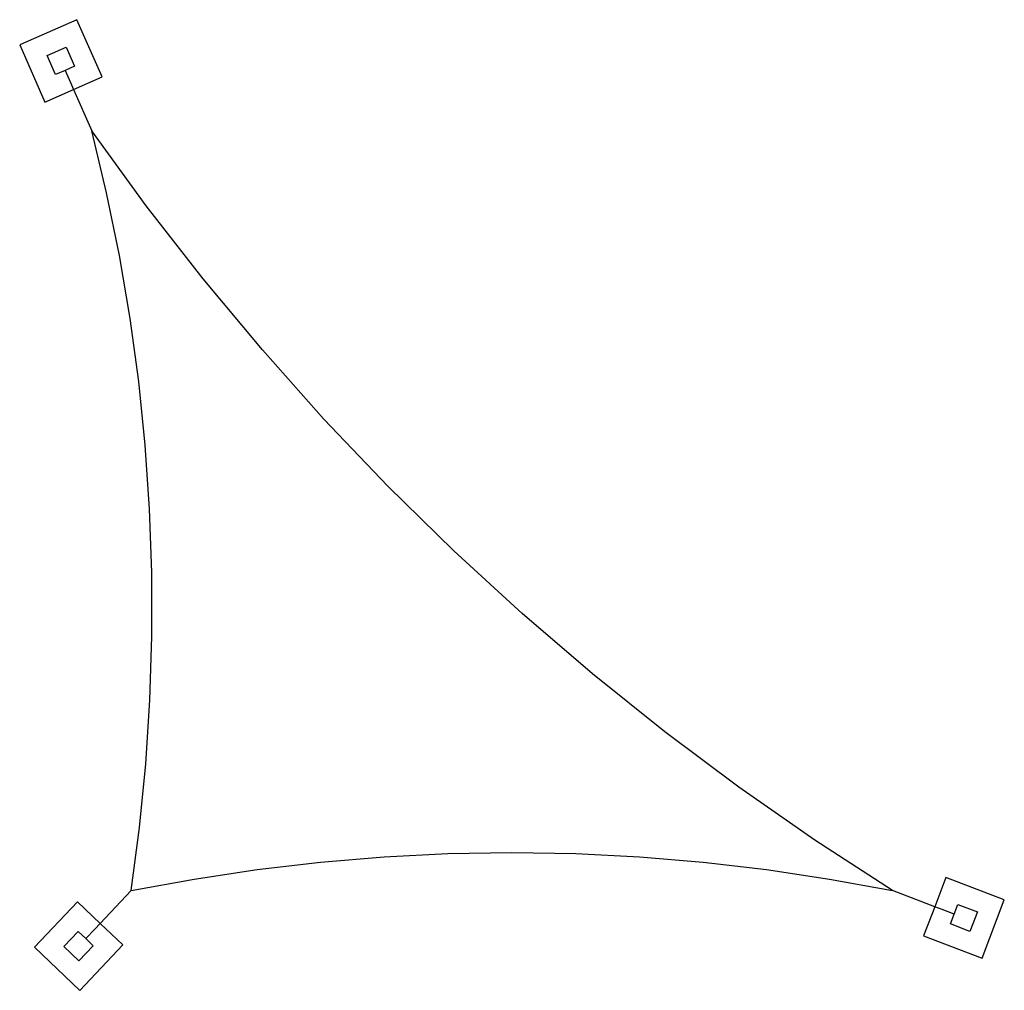
# Model space of a CAD drawing. Extents: x -442 to -253, y -243 to -56.
import ezdxf

# ---------------------------------------------------------------- set-up
doc = ezdxf.new("R2010")
doc.units = 0
doc.header["$MEASUREMENT"] = 0
doc.layers.get('0').update_dxf_attribs({"linetype": 'CONTINUOUS'})

msp = doc.modelspace()

# ---------------------------------------------------------------- linework, layer by layer
for p, q in [((-430.86, -56.34), (-441.84, -61.18)), ((-426.02, -67.32), (-430.86, -56.34)), ((-441.84, -61.18), (-437, -72.16)), ((-436.57, -63.23), (-432.91, -61.61)), ((-432.91, -61.61), (-431.3, -65.27)), ((-434.96, -66.89), (-436.57, -63.23)), ((-433.13, -66.08), (-434.96, -66.89)), ((-431.3, -65.27), (-433.13, -66.08)), ((-433.13, -66.08), (-432.12, -68.37)), ((-431.51, -69.74), (-426.02, -67.32)), ((-437, -72.16), (-431.51, -69.74)), ((-432.12, -68.37), (-431.51, -69.74)), ((-431.51, -69.74), (-428.01, -77.69)), ((-425.16, -89.61), (-428.01, -77.69)), ((-417.56, -92.07), (-428.01, -77.69)), ((-422.7, -101.61), (-425.16, -89.61)), ((-406.64, -106.1), (-417.56, -92.07)), ((-420.65, -113.7), (-422.7, -101.61)), ((-395.26, -119.75), (-406.64, -106.1)), ((-419, -125.84), (-420.65, -113.7)), ((-383.44, -133.02), (-395.26, -119.75)), ((-417.76, -138.03), (-419, -125.84)), ((-371.17, -145.89), (-383.44, -133.02)), ((-416.92, -150.26), (-417.76, -138.03)), ((-358.49, -158.34), (-371.17, -145.89)), ((-416.48, -162.5), (-416.92, -150.26)), ((-345.39, -170.36), (-358.49, -158.34)), ((-416.46, -174.76), (-416.48, -162.5)), ((-331.91, -181.94), (-345.39, -170.36)), ((-416.84, -187.01), (-416.46, -174.76)), ((-318.04, -193.07), (-331.91, -181.94)), ((-417.63, -199.24), (-416.84, -187.01)), ((-303.82, -203.72), (-318.04, -193.07)), ((-418.83, -211.43), (-417.63, -199.24)), ((-289.24, -213.9), (-303.82, -203.72)), ((-420.43, -223.58), (-418.83, -211.43)), ((-274.34, -223.58), (-289.24, -213.9)), ((-384.09, -218.1), (-371.88, -217.08)), ((-371.88, -217.08), (-359.64, -216.47)), ((-359.64, -216.47), (-347.38, -216.27)), ((-347.38, -216.27), (-335.13, -216.47)), ((-335.13, -216.47), (-322.89, -217.08)), ((-322.89, -217.08), (-310.68, -218.1)), ((-396.26, -219.53), (-384.09, -218.1)), ((-310.68, -218.1), (-298.51, -219.53)), ((-408.38, -221.35), (-396.26, -219.53)), ((-298.51, -219.53), (-286.39, -221.35)), ((-264.08, -221.07), (-266.22, -226.68)), ((-252.87, -225.34), (-264.08, -221.07)), ((-420.43, -223.58), (-408.38, -221.35)), ((-286.39, -221.35), (-274.34, -223.58)), ((-426.41, -229.88), (-420.43, -223.58)), ((-266.22, -226.68), (-274.34, -223.58)), ((-430.76, -225.75), (-439.03, -234.45)), ((-426.41, -229.88), (-430.76, -225.75)), ((-266.22, -226.68), (-268.36, -232.28)), ((-264.82, -227.21), (-266.22, -226.68)), ((-262.48, -228.1), (-261.77, -226.23)), ((-261.77, -226.23), (-258.03, -227.66)), ((-257.14, -236.56), (-252.87, -225.34)), ((-262.48, -228.1), (-264.82, -227.21)), ((-263.19, -229.97), (-262.48, -228.1)), ((-258.03, -227.66), (-259.46, -231.39)), ((-427.45, -230.97), (-426.41, -229.88)), ((-422.06, -234.01), (-426.41, -229.88)), ((-259.46, -231.39), (-263.19, -229.97)), ((-433.37, -234.31), (-430.62, -231.41)), ((-430.62, -231.41), (-429.17, -232.78)), ((-429.17, -232.78), (-427.45, -230.97)), ((-268.36, -232.28), (-257.14, -236.56)), ((-430.47, -237.06), (-433.37, -234.31)), ((-427.72, -234.16), (-430.47, -237.06)), ((-430.32, -242.72), (-422.06, -234.01)), ((-429.17, -232.78), (-427.72, -234.16)), ((-439.03, -234.45), (-430.32, -242.72))]:
    msp.add_line(p, q)

doc.saveas('drawing.dxf')
